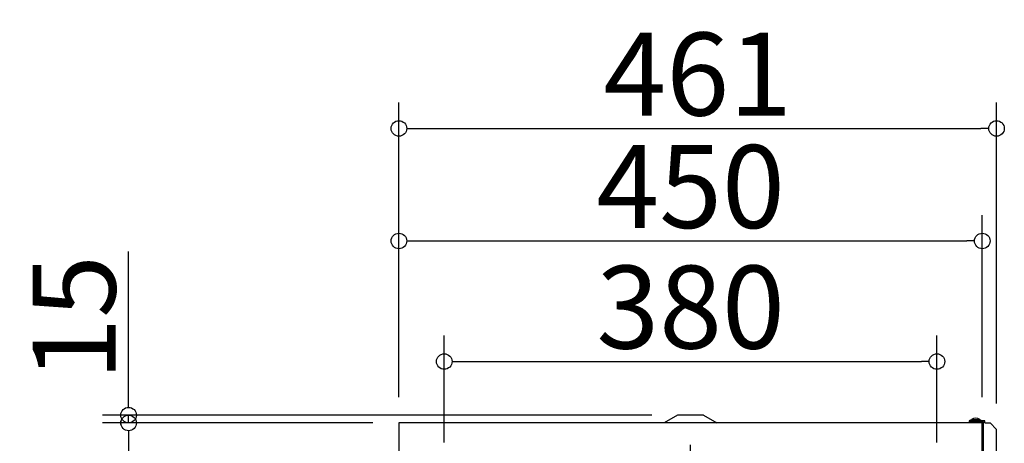
# Model space of a CAD drawing. Extents: x 5932 to 8024, y 5366 to 6416.
# Drawn here: x 5932 to 6691, y 6000 to 6327 of the extents above; entities that cross this region are included whole.
import ezdxf

# ---------------------------------------------------------------- set-up
doc = ezdxf.new("R2010")
doc.units = 0
doc.header["$LTSCALE"] = 20
doc.header["$MEASUREMENT"] = 0
doc.header["$PDMODE"] = 3
doc.header["$PDSIZE"] = -2
doc.linetypes.add('DASHDOT', pattern=[5.5, 4, -0.6, 0.3, -0.6])
doc.layers.get('0').update_dxf_attribs({"linetype": 'CONTINUOUS'})
doc.layers.get('DEFPOINTS').update_dxf_attribs({"linetype": 'CONTINUOUS'})
for name, color, linetype in [('BASIS', 6, 'DASHDOT'), ('DETAIL', 5, 'CONTINUOUS'), ('OUTLINE', 3, 'CONTINUOUS'), ('SIZE', 30, 'CONTINUOUS')]:
    doc.layers.add(name, color=color, linetype=linetype)
doc.styles.get("Standard").update_dxf_attribs({"font": 'SIMPLEX.shx', "width": 0.9, "height": 64, "bigfont": 'BIGFONT.shx'})
doc.dimstyles.new('STANDARD$0', dxfattribs={"dimtxt": 64, "dimasz": 12, "dimexe": 20, "dimexo": 20, "dimgap": 10, "dimtad": 1, "dimdec": 4, "dimdsep": 46, "dimtxsty": 'STANDARD', "dimblk": 'DOTBLANK', "dimcen": 0, "dimaunit": 1, "dimadec": 0, "dimazin": 0, "dimtfac": 1, "dimtdec": 4, "dimtmove": 0, "dimatfit": 3, "dimldrblk": 'OPEN30', "dimfxl": 1, "dimtolj": 1, "dimarcsym": 0})

# ---------------------------------------------------------------- blocks, each defined once
blk = doc.blocks.new('_DOTBLANK')
at = {"color": 0, "linetype": 'ByBlock'}
blk.add_line((-0.5, 0), (-1, 0), dxfattribs=at)
blk.add_circle((0, 0), 0.5, dxfattribs=at)
blk = doc.blocks.new('*D671')
at = {"layer": 'DEFPOINTS', "color": 0, "transparency": 16777216}
for p in [(6639.22, 6063.01), (6259.22, 5980.59), (6639.22, 5980.59)]:
    blk.add_point(p, dxfattribs=at)
at = {"layer": 'SIZE', "color": 0, "lineweight": -2, "transparency": 16777216}
for p, q in [((6259.22, 6000.59), (6259.22, 6083.01)), ((6639.22, 6000.59), (6639.22, 6083.01)), ((6271.22, 6063.01), (6627.22, 6063.01))]:
    blk.add_line(p, q, dxfattribs=at)
at = {"layer": 'SIZE', "color": 0, "lineweight": -2, "transparency": 16777216, "xscale": 12, "yscale": 12, "zscale": 12, "rotation": 180}
blk.add_blockref('_DOTBLANK', (6259.22, 6063.01), dxfattribs=at)
at = {"layer": 'SIZE', "color": 0, "lineweight": -2, "transparency": 16777216, "xscale": 12, "yscale": 12, "zscale": 12}
blk.add_blockref('_DOTBLANK', (6639.22, 6063.01), dxfattribs=at)
at = {"layer": 'SIZE', "color": 0, "transparency": 16777216, "insert": (6449.22, 6105.01), "char_height": 64, "attachment_point": 5}
blk.add_mtext('\\A1;380', dxfattribs=at)
blk = doc.blocks.new('_Open30')
at = {"color": 0, "linetype": 'ByBlock', "lineweight": -2}
for p, q in [((-1, 0.268), (0, 0)), ((0, 0), (-1, -0.268)), ((0, 0), (-1, 0))]:
    blk.add_line(p, q, dxfattribs=at)
blk = doc.blocks.new('*D672')
at = {"layer": 'DEFPOINTS', "color": 0, "transparency": 16777216}
for p in [(6674.22, 6156.06), (6224.22, 6015.59), (6674.22, 6015.59)]:
    blk.add_point(p, dxfattribs=at)
at = {"layer": 'SIZE', "color": 0, "lineweight": -2, "transparency": 16777216}
for p, q in [((6224.22, 6035.59), (6224.22, 6176.06)), ((6674.22, 6035.59), (6674.22, 6176.06)), ((6236.22, 6156.06), (6662.22, 6156.06))]:
    blk.add_line(p, q, dxfattribs=at)
at = {"layer": 'SIZE', "color": 0, "lineweight": -2, "transparency": 16777216, "xscale": 12, "yscale": 12, "zscale": 12, "rotation": 180}
blk.add_blockref('_DOTBLANK', (6224.22, 6156.06), dxfattribs=at)
at = {"layer": 'SIZE', "color": 0, "lineweight": -2, "transparency": 16777216, "xscale": 12, "yscale": 12, "zscale": 12}
blk.add_blockref('_DOTBLANK', (6674.22, 6156.06), dxfattribs=at)
at = {"layer": 'SIZE', "color": 0, "transparency": 16777216, "insert": (6449.22, 6198.06), "char_height": 64, "attachment_point": 5}
blk.add_mtext('\\A1;450', dxfattribs=at)
blk = doc.blocks.new('*D674')
at = {"layer": 'DEFPOINTS', "color": 0, "transparency": 16777216}
for p in [(6224.22, 6015.59), (6015.74, 5565.59), (6224.22, 5565.59)]:
    blk.add_point(p, dxfattribs=at)
at = {"layer": 'SIZE', "color": 0, "lineweight": -2, "transparency": 16777216}
for p, q in [((6204.22, 6015.59), (5995.74, 6015.59)), ((6015.74, 6003.59), (6015.74, 5577.59)), ((6204.22, 5565.59), (5995.74, 5565.59))]:
    blk.add_line(p, q, dxfattribs=at)
at = {"layer": 'SIZE', "color": 0, "lineweight": -2, "transparency": 16777216, "xscale": 12, "yscale": 12, "zscale": 12}
for p, rotation in [((6015.74, 6015.59), 90), ((6015.74, 5565.59), 270)]:
    blk.add_blockref('_DOTBLANK', p, dxfattribs=dict(at, rotation=rotation))
at = {"layer": 'SIZE', "color": 0, "transparency": 16777216, "insert": (5973.74, 5790.59), "char_height": 64, "attachment_point": 5, "rotation": 90}
blk.add_mtext('\\A1;450', dxfattribs=at)
blk = doc.blocks.new('*D675')
at = {"layer": 'DEFPOINTS', "color": 0, "transparency": 16777216}
for p in [(6685.22, 6242.9), (6224.22, 6015.59), (6685.22, 6010.59)]:
    blk.add_point(p, dxfattribs=at)
at = {"layer": 'SIZE', "color": 0, "lineweight": -2, "transparency": 16777216}
for p, q in [((6224.22, 6035.59), (6224.22, 6262.9)), ((6685.22, 6030.59), (6685.22, 6262.9)), ((6236.22, 6242.9), (6673.22, 6242.9))]:
    blk.add_line(p, q, dxfattribs=at)
at = {"layer": 'SIZE', "color": 0, "lineweight": -2, "transparency": 16777216, "xscale": 12, "yscale": 12, "zscale": 12, "rotation": 180}
blk.add_blockref('_DOTBLANK', (6224.22, 6242.9), dxfattribs=at)
at = {"layer": 'SIZE', "color": 0, "lineweight": -2, "transparency": 16777216, "xscale": 12, "yscale": 12, "zscale": 12}
blk.add_blockref('_DOTBLANK', (6685.22, 6242.9), dxfattribs=at)
at = {"layer": 'SIZE', "color": 0, "transparency": 16777216, "insert": (6454.72, 6284.9), "char_height": 64, "attachment_point": 5}
blk.add_mtext('\\A1;461', dxfattribs=at)
blk = doc.blocks.new('*D676')
at = {"layer": 'DEFPOINTS', "color": 0, "transparency": 16777216}
for p in [(6015.7, 6021.59), (6224.22, 6015.59), (6439.22, 6021.59)]:
    blk.add_point(p, dxfattribs=at)
at = {"layer": 'SIZE', "color": 0, "lineweight": -2, "transparency": 16777216}
for p, q in [((6015.7, 6033.59), (6015.7, 6147.88)), ((6419.22, 6021.59), (5995.7, 6021.59)), ((6204.22, 6015.59), (5995.7, 6015.59)), ((6015.7, 6015.59), (6015.7, 6021.59)), ((6015.7, 6003.59), (6015.7, 5991.59))]:
    blk.add_line(p, q, dxfattribs=at)
at = {"layer": 'SIZE', "color": 0, "lineweight": -2, "transparency": 16777216, "xscale": 12, "yscale": 12, "zscale": 12}
for p, rotation in [((6015.7, 6021.59), 270), ((6015.7, 6015.59), 90)]:
    blk.add_blockref('_DOTBLANK', p, dxfattribs=dict(at, rotation=rotation))
at = {"layer": 'SIZE', "color": 0, "transparency": 16777216, "insert": (5973.7, 6096.74), "char_height": 64, "attachment_point": 5, "rotation": 90}
blk.add_mtext('\\A1;15', dxfattribs=at)

msp = doc.modelspace()

# ---------------------------------------------------------------- linework, layer by layer
at = {"layer": 'BASIS'}
msp.add_line((6449.21525, 5570.59222), (6449.21525, 6010.59222), dxfattribs=at)
at = {"layer": 'DETAIL'}
for p, q in [((6251.21525, 6015.59222), (6224.21525, 6015.59222)), ((6224.21525, 6015.59222), (6224.21525, 5565.59222)), ((6647.21525, 6015.59222), (6251.21525, 6015.59222)), ((6439.21525, 6021.59222), (6428.94456, 6015.59222)), ((6459.21525, 6021.59222), (6439.21525, 6021.59222)), ((6459.21525, 6021.59222), (6469.48594, 6015.59222)), ((6674.21525, 6015.59222), (6647.21525, 6015.59222)), ((6664.21525, 6017.09222), (6664.21525, 6016.09222)), ((6665.21525, 6017.09222), (6664.21525, 6017.09222)), ((6664.21525, 6016.09222), (6665.21525, 6016.09222)), ((6665.21525, 6017.59222), (6665.21525, 6018.09222)), ((6665.21525, 6018.09222), (6673.21525, 6018.09222)), ((6673.21525, 6017.59222), (6665.21525, 6017.59222)), ((6665.21525, 6016.09222), (6665.21525, 6017.09222)), ((6676.21525, 6017.09222), (6665.21525, 6017.09222)), ((6675.21525, 6016.09222), (6665.21525, 6016.09222)), ((6666.01525, 6018.29222), (6666.01525, 6018.09222)), ((6666.01525, 6018.29222), (6672.41525, 6018.29222)), ((6666.71525, 6017.09222), (6666.71525, 6017.59222)), ((6666.71525, 6015.59222), (6666.71525, 6016.09222)), ((6671.71525, 6017.09222), (6671.71525, 6017.59222)), ((6671.71525, 6015.59222), (6671.71525, 6016.09222)), ((6672.41525, 6018.29222), (6672.41525, 6018.09222)), ((6673.21525, 6017.59222), (6673.21525, 6018.09222)), ((6674.21525, 5565.59222), (6674.21525, 6015.59222)), ((6675.21525, 5901.59222), (6675.21525, 6016.09222)), ((6676.21525, 6015.59222), (6676.21525, 6017.09222)), ((6676.21525, 6015.59222), (6680.21525, 6015.59222)), ((6680.21525, 6015.59222), (6685.21525, 6010.59222)), ((6685.21525, 5910.59222), (6685.21525, 6010.59222))]:
    msp.add_line(p, q, dxfattribs=at)
msp.add_arc((6669.21525, 6013.05333), 6.13889, 58.58272476, 121.41727524, dxfattribs=at)
at = {"layer": 'OUTLINE'}
for p, q in [((6251.21525, 6015.59222), (6224.21525, 6015.59222)), ((6224.21525, 6015.59222), (6224.21525, 5565.59222)), ((6428.94456, 6015.59222), (6251.21525, 6015.59222)), ((6439.21525, 6021.59222), (6428.94456, 6015.59222)), ((6459.21525, 6021.59222), (6439.21525, 6021.59222)), ((6459.21525, 6021.59222), (6469.48594, 6015.59222)), ((6665.21525, 6015.59222), (6469.48594, 6015.59222)), ((6664.21525, 6017.09222), (6664.21525, 6016.09222)), ((6665.21525, 6017.09222), (6664.21525, 6017.09222)), ((6664.21525, 6016.09222), (6665.21525, 6016.09222)), ((6665.21525, 6017.59222), (6665.21525, 6018.09222)), ((6665.21525, 6018.09222), (6666.01525, 6018.09222)), ((6666.71525, 6017.59222), (6665.21525, 6017.59222)), ((6665.21525, 6017.09222), (6666.71525, 6017.09222)), ((6665.21525, 6016.09222), (6665.21525, 6015.59222)), ((6666.01525, 6018.29222), (6666.01525, 6018.09222)), ((6666.71525, 6017.09222), (6666.71525, 6017.59222)), ((6671.71525, 6017.09222), (6671.71525, 6017.59222)), ((6673.21525, 6017.59222), (6671.71525, 6017.59222)), ((6671.71525, 6017.09222), (6676.21525, 6017.09222)), ((6672.41525, 6018.29222), (6672.41525, 6018.09222)), ((6672.41525, 6018.09222), (6673.21525, 6018.09222)), ((6673.21525, 6017.59222), (6673.21525, 6018.09222)), ((6676.21525, 6015.59222), (6676.21525, 6017.09222)), ((6676.21525, 6015.59222), (6680.21525, 6015.59222)), ((6680.21525, 6015.59222), (6685.21525, 6010.59222)), ((6685.21525, 5910.59222), (6685.21525, 6010.59222))]:
    msp.add_line(p, q, dxfattribs=at)
msp.add_arc((6669.21525, 6013.05333), 6.13889, 58.58272476, 121.41727524, dxfattribs=at)

# ---------------------------------------------------------------- dimensions: what is measured, and where the dimension line sits
at = {"layer": 'SIZE'}
for base, p2, picture, middle in [((6685.21525, 6242.89963), (6685.21525, 6010.59222), '*D675', (6454.71525, 6284.89963)), ((6674.21525, 6156.0568), (6674.21525, 6015.59222), '*D672', (6449.21525, 6198.0568))]:
    dim = msp.add_linear_dim(base=base, p1=(6224.21525, 6015.59222), p2=p2, dimstyle='STANDARD$0', dxfattribs=at)
    dim.commit()
    dim.dimension.update_dxf_attribs({"geometry": picture, "text_midpoint": middle})
dim = msp.add_linear_dim(base=(6015.70342, 6021.59222), p1=(6224.21525, 6015.59222), p2=(6439.21525, 6021.59222), angle=90, text='15', dimstyle='STANDARD$0', dxfattribs=at)
dim.commit()
dim.dimension.update_dxf_attribs({"geometry": '*D676', "text_midpoint": (5973.70342, 6096.73508)})
dim = msp.add_linear_dim(base=(6639.21525, 6063.00556), p1=(6259.21525, 5980.59222), p2=(6639.21525, 5980.59222), dimstyle='STANDARD$0', dxfattribs=at)
dim.commit()
dim.dimension.update_dxf_attribs({"geometry": '*D671', "text_midpoint": (6449.21525, 6063.00556), "dimtype": 160})
dim = msp.add_linear_dim(base=(6015.74282, 5565.59222), p1=(6224.21525, 6015.59222), p2=(6224.21525, 5565.59222), angle=90, dimstyle='STANDARD$0', dxfattribs=at)
dim.commit()
dim.dimension.update_dxf_attribs({"geometry": '*D674', "text_midpoint": (5973.74282, 5790.59222)})

doc.saveas('drawing.dxf')
